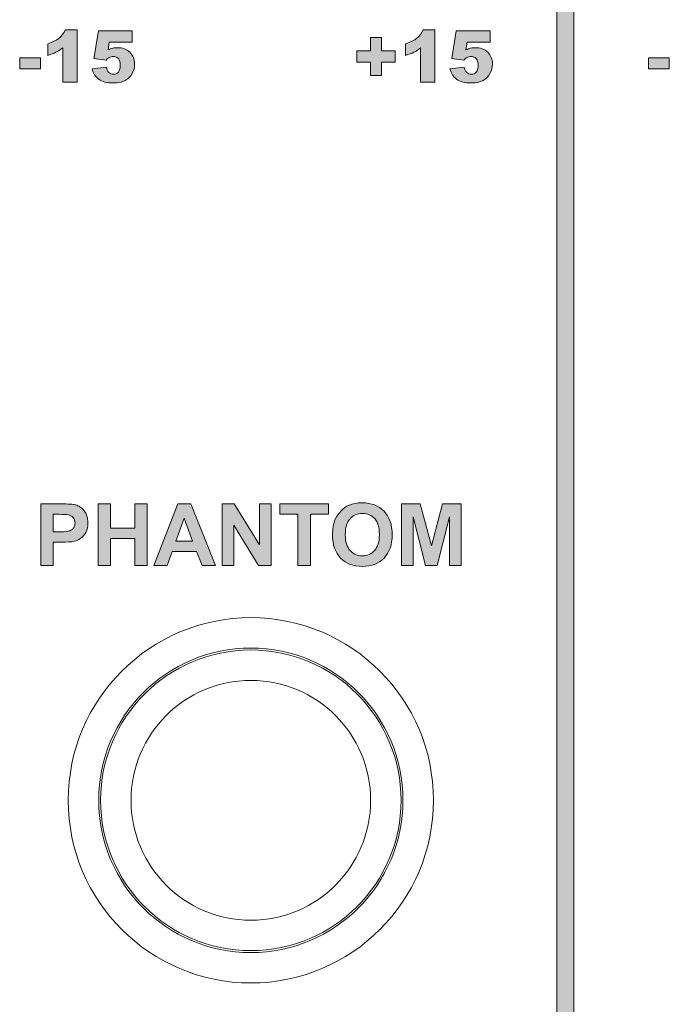
# Model space of a CAD drawing. Units: millimetres. Extents: x 0 to 482, y 0 to 236.
# Drawn here: x 380 to 396, y 41 to 65 of the extents above; entities that cross this region are included whole.
import ezdxf

# ---------------------------------------------------------------- set-up
doc = ezdxf.new("R2010")
doc.units = ezdxf.units.MM
for name, color, linetype, lineweight in [('Hatch', 7, 'Continuous', 15), ('Silkscreen', 7, 'Continuous', 15), ('Visible (ISO)', 7, 'Continuous', 15), ('Visible Narrow (ISO)', 7, 'Continuous', 9)]:
    doc.layers.add(name, color=color, linetype=linetype, lineweight=lineweight)

msp = doc.modelspace()

# ---------------------------------------------------------------- hatches: boundary and pattern name
at = {"layer": 'Hatch', "true_color": 0xbbbaba}
h = msp.add_hatch(color=9, dxfattribs=at)
h.dxf.hatch_style = 1
edge = h.paths.add_edge_path()
edge.add_spline(control_points=[(393.961, 1.963), (393.961, 1.846), (393.867, 1.751), (393.75, 1.751)], knot_values=[5, 5, 5, 5, 6, 6, 6, 6], degree=3, periodic=0)
edge.add_spline(control_points=[(393.75, 1.751), (393.633, 1.751), (393.538, 1.846), (393.538, 1.963)], knot_values=[0, 0, 0, 0, 1, 1, 1, 1], degree=3, periodic=0)
edge.add_spline(control_points=[(393.538, 1.963), (393.538, 1.963), (393.538, 81.963), (393.538, 81.963)], knot_values=[1, 1, 1, 1, 2, 2, 2, 2], degree=3, periodic=0)
edge.add_spline(control_points=[(393.538, 81.963), (393.538, 82.08), (393.633, 82.175), (393.75, 82.175), (393.867, 82.175), (393.961, 82.08), (393.961, 81.963)], knot_values=[2, 2, 2, 2, 3, 3, 3, 4, 4, 4, 4], degree=3, periodic=0)
edge.add_spline(control_points=[(393.961, 81.963), (393.961, 81.963), (393.961, 1.963), (393.961, 1.963)], knot_values=[4, 4, 4, 4, 5, 5, 5, 5], degree=3, periodic=0)
h = msp.add_hatch(color=9, dxfattribs=at)
h.dxf.hatch_style = 1
edge = h.paths.add_edge_path()
edge.add_spline(control_points=[(381.429, 64.676), (381.429, 64.676), (381.719, 64.676), (381.719, 64.676)], knot_values=[8, 8, 8, 8, 9, 9, 9, 9], degree=3, periodic=0)
edge.add_spline(control_points=[(381.719, 64.676), (381.719, 64.676), (381.719, 63.392), (381.719, 63.392)], knot_values=[0, 0, 0, 0, 1, 1, 1, 1], degree=3, periodic=0)
edge.add_spline(control_points=[(381.719, 63.392), (381.719, 63.392), (381.364, 63.392), (381.364, 63.392)], knot_values=[1, 1, 1, 1, 2, 2, 2, 2], degree=3, periodic=0)
edge.add_spline(control_points=[(381.364, 63.392), (381.364, 63.392), (381.364, 64.233), (381.364, 64.233)], knot_values=[2, 2, 2, 2, 3, 3, 3, 3], degree=3, periodic=0)
edge.add_spline(control_points=[(381.364, 64.233), (381.307, 64.19), (381.251, 64.154), (381.198, 64.127)], knot_values=[3, 3, 3, 3, 4, 4, 4, 4], degree=3, periodic=0)
edge.add_spline(control_points=[(381.198, 64.127), (381.144, 64.101), (381.077, 64.075), (380.996, 64.05)], knot_values=[4, 4, 4, 4, 5, 5, 5, 5], degree=3, periodic=0)
edge.add_spline(control_points=[(380.996, 64.05), (380.996, 64.05), (380.996, 64.338), (380.996, 64.338)], knot_values=[5, 5, 5, 5, 6, 6, 6, 6], degree=3, periodic=0)
edge.add_spline(control_points=[(380.996, 64.338), (381.115, 64.376), (381.208, 64.422), (381.274, 64.476)], knot_values=[6, 6, 6, 6, 7, 7, 7, 7], degree=3, periodic=0)
edge.add_spline(control_points=[(381.274, 64.476), (381.34, 64.53), (381.392, 64.597), (381.429, 64.676)], knot_values=[7, 7, 7, 7, 8, 8, 8, 8], degree=3, periodic=0)
h = msp.add_hatch(color=9, dxfattribs=at)
h.dxf.hatch_style = 1
edge = h.paths.add_edge_path()
edge.add_spline(control_points=[(382.132, 63.976), (382.132, 63.976), (382.243, 64.655), (382.243, 64.655)], knot_values=[25, 25, 25, 25, 26, 26, 26, 26], degree=3, periodic=0)
edge.add_spline(control_points=[(382.243, 64.655), (382.243, 64.655), (383.076, 64.655), (383.076, 64.655)], knot_values=[0, 0, 0, 0, 1, 1, 1, 1], degree=3, periodic=0)
edge.add_spline(control_points=[(383.076, 64.655), (383.076, 64.655), (383.076, 64.375), (383.076, 64.375)], knot_values=[1, 1, 1, 1, 2, 2, 2, 2], degree=3, periodic=0)
edge.add_spline(control_points=[(383.076, 64.375), (383.076, 64.375), (382.512, 64.375), (382.512, 64.375)], knot_values=[2, 2, 2, 2, 3, 3, 3, 3], degree=3, periodic=0)
edge.add_spline(control_points=[(382.512, 64.375), (382.512, 64.375), (382.482, 64.185), (382.482, 64.185)], knot_values=[3, 3, 3, 3, 4, 4, 4, 4], degree=3, periodic=0)
edge.add_spline(control_points=[(382.482, 64.185), (382.521, 64.204), (382.559, 64.217), (382.597, 64.226)], knot_values=[4, 4, 4, 4, 5, 5, 5, 5], degree=3, periodic=0)
edge.add_spline(control_points=[(382.597, 64.226), (382.636, 64.236), (382.673, 64.24), (382.711, 64.24), (382.837, 64.24), (382.94, 64.202), (383.018, 64.126)], knot_values=[5, 5, 5, 5, 6, 6, 6, 7, 7, 7, 7], degree=3, periodic=0)
edge.add_spline(control_points=[(383.018, 64.126), (383.097, 64.049), (383.136, 63.953), (383.136, 63.837), (383.136, 63.756), (383.116, 63.677), (383.076, 63.602)], knot_values=[7, 7, 7, 7, 8, 8, 8, 9, 9, 9, 9], degree=3, periodic=0)
edge.add_spline(control_points=[(383.076, 63.602), (383.035, 63.527), (382.977, 63.469), (382.903, 63.43)], knot_values=[9, 9, 9, 9, 10, 10, 10, 10], degree=3, periodic=0)
edge.add_spline(control_points=[(382.903, 63.43), (382.829, 63.39), (382.733, 63.371), (382.618, 63.371), (382.534, 63.371), (382.463, 63.378), (382.404, 63.394)], knot_values=[10, 10, 10, 10, 11, 11, 11, 12, 12, 12, 12], degree=3, periodic=0)
edge.add_spline(control_points=[(382.404, 63.394), (382.344, 63.41), (382.294, 63.433), (382.252, 63.465)], knot_values=[12, 12, 12, 12, 13, 13, 13, 13], degree=3, periodic=0)
edge.add_spline(control_points=[(382.252, 63.465), (382.211, 63.496), (382.177, 63.531), (382.151, 63.571)], knot_values=[13, 13, 13, 13, 14, 14, 14, 14], degree=3, periodic=0)
edge.add_spline(control_points=[(382.151, 63.571), (382.125, 63.611), (382.103, 63.66), (382.086, 63.719)], knot_values=[14, 14, 14, 14, 15, 15, 15, 15], degree=3, periodic=0)
edge.add_spline(control_points=[(382.086, 63.719), (382.086, 63.719), (382.441, 63.758), (382.441, 63.758)], knot_values=[15, 15, 15, 15, 16, 16, 16, 16], degree=3, periodic=0)
edge.add_spline(control_points=[(382.441, 63.758), (382.45, 63.701), (382.47, 63.658), (382.501, 63.628)], knot_values=[16, 16, 16, 16, 17, 17, 17, 17], degree=3, periodic=0)
edge.add_spline(control_points=[(382.501, 63.628), (382.533, 63.599), (382.571, 63.584), (382.614, 63.584), (382.663, 63.584), (382.704, 63.602), (382.735, 63.64)], knot_values=[17, 17, 17, 17, 18, 18, 18, 19, 19, 19, 19], degree=3, periodic=0)
edge.add_spline(control_points=[(382.735, 63.64), (382.767, 63.677), (382.783, 63.732), (382.783, 63.805), (382.783, 63.88), (382.767, 63.936), (382.735, 63.971)], knot_values=[19, 19, 19, 19, 20, 20, 20, 21, 21, 21, 21], degree=3, periodic=0)
edge.add_spline(control_points=[(382.735, 63.971), (382.702, 64.006), (382.66, 64.023), (382.606, 64.023), (382.573, 64.023), (382.54, 64.015), (382.508, 63.998)], knot_values=[21, 21, 21, 21, 22, 22, 22, 23, 23, 23, 23], degree=3, periodic=0)
edge.add_spline(control_points=[(382.508, 63.998), (382.485, 63.986), (382.459, 63.965), (382.431, 63.933)], knot_values=[23, 23, 23, 23, 24, 24, 24, 24], degree=3, periodic=0)
edge.add_spline(control_points=[(382.431, 63.933), (382.431, 63.933), (382.132, 63.976), (382.132, 63.976)], knot_values=[24, 24, 24, 24, 25, 25, 25, 25], degree=3, periodic=0)
h = msp.add_hatch(color=9, dxfattribs=at)
h.dxf.hatch_style = 1
edge = h.paths.add_edge_path()
edge.add_spline(control_points=[(390.248, 64.676), (390.248, 64.676), (390.538, 64.676), (390.538, 64.676)], knot_values=[8, 8, 8, 8, 9, 9, 9, 9], degree=3, periodic=0)
edge.add_spline(control_points=[(390.538, 64.676), (390.538, 64.676), (390.538, 63.392), (390.538, 63.392)], knot_values=[0, 0, 0, 0, 1, 1, 1, 1], degree=3, periodic=0)
edge.add_spline(control_points=[(390.538, 63.392), (390.538, 63.392), (390.184, 63.392), (390.184, 63.392)], knot_values=[1, 1, 1, 1, 2, 2, 2, 2], degree=3, periodic=0)
edge.add_spline(control_points=[(390.184, 63.392), (390.184, 63.392), (390.184, 64.233), (390.184, 64.233)], knot_values=[2, 2, 2, 2, 3, 3, 3, 3], degree=3, periodic=0)
edge.add_spline(control_points=[(390.184, 64.233), (390.126, 64.19), (390.071, 64.154), (390.017, 64.127), (389.963, 64.101), (389.896, 64.075), (389.815, 64.05)], knot_values=[3, 3, 3, 3, 4, 4, 4, 5, 5, 5, 5], degree=3, periodic=0)
edge.add_spline(control_points=[(389.815, 64.05), (389.815, 64.05), (389.815, 64.338), (389.815, 64.338)], knot_values=[5, 5, 5, 5, 6, 6, 6, 6], degree=3, periodic=0)
edge.add_spline(control_points=[(389.815, 64.338), (389.934, 64.376), (390.027, 64.422), (390.093, 64.476)], knot_values=[6, 6, 6, 6, 7, 7, 7, 7], degree=3, periodic=0)
edge.add_spline(control_points=[(390.093, 64.476), (390.159, 64.53), (390.211, 64.597), (390.248, 64.676)], knot_values=[7, 7, 7, 7, 8, 8, 8, 8], degree=3, periodic=0)
h = msp.add_hatch(color=9, dxfattribs=at)
h.dxf.hatch_style = 1
edge = h.paths.add_edge_path()
edge.add_spline(control_points=[(390.951, 63.976), (390.951, 63.976), (391.062, 64.655), (391.062, 64.655)], knot_values=[25, 25, 25, 25, 26, 26, 26, 26], degree=3, periodic=0)
edge.add_spline(control_points=[(391.062, 64.655), (391.062, 64.655), (391.895, 64.655), (391.895, 64.655)], knot_values=[0, 0, 0, 0, 1, 1, 1, 1], degree=3, periodic=0)
edge.add_spline(control_points=[(391.895, 64.655), (391.895, 64.655), (391.895, 64.375), (391.895, 64.375)], knot_values=[1, 1, 1, 1, 2, 2, 2, 2], degree=3, periodic=0)
edge.add_spline(control_points=[(391.895, 64.375), (391.895, 64.375), (391.331, 64.375), (391.331, 64.375)], knot_values=[2, 2, 2, 2, 3, 3, 3, 3], degree=3, periodic=0)
edge.add_spline(control_points=[(391.331, 64.375), (391.331, 64.375), (391.3, 64.185), (391.3, 64.185)], knot_values=[3, 3, 3, 3, 4, 4, 4, 4], degree=3, periodic=0)
edge.add_spline(control_points=[(391.3, 64.185), (391.34, 64.204), (391.378, 64.217), (391.416, 64.226)], knot_values=[4, 4, 4, 4, 5, 5, 5, 5], degree=3, periodic=0)
edge.add_spline(control_points=[(391.416, 64.226), (391.454, 64.236), (391.492, 64.24), (391.53, 64.24), (391.656, 64.24), (391.758, 64.202), (391.837, 64.126)], knot_values=[5, 5, 5, 5, 6, 6, 6, 7, 7, 7, 7], degree=3, periodic=0)
edge.add_spline(control_points=[(391.837, 64.126), (391.916, 64.049), (391.955, 63.953), (391.955, 63.837), (391.955, 63.756), (391.935, 63.677), (391.894, 63.602)], knot_values=[7, 7, 7, 7, 8, 8, 8, 9, 9, 9, 9], degree=3, periodic=0)
edge.add_spline(control_points=[(391.894, 63.602), (391.854, 63.527), (391.796, 63.469), (391.722, 63.43), (391.648, 63.39), (391.553, 63.371), (391.436, 63.371), (391.353, 63.371), (391.282, 63.378), (391.223, 63.394)], knot_values=[9, 9, 9, 9, 10, 10, 10, 11, 11, 11, 12, 12, 12, 12], degree=3, periodic=0)
edge.add_spline(control_points=[(391.223, 63.394), (391.163, 63.41), (391.113, 63.433), (391.071, 63.465), (391.029, 63.496), (390.996, 63.531), (390.97, 63.571)], knot_values=[12, 12, 12, 12, 13, 13, 13, 14, 14, 14, 14], degree=3, periodic=0)
edge.add_spline(control_points=[(390.97, 63.571), (390.944, 63.611), (390.922, 63.66), (390.905, 63.719)], knot_values=[14, 14, 14, 14, 15, 15, 15, 15], degree=3, periodic=0)
edge.add_spline(control_points=[(390.905, 63.719), (390.905, 63.719), (391.26, 63.758), (391.26, 63.758)], knot_values=[15, 15, 15, 15, 16, 16, 16, 16], degree=3, periodic=0)
edge.add_spline(control_points=[(391.26, 63.758), (391.269, 63.701), (391.289, 63.658), (391.32, 63.628)], knot_values=[16, 16, 16, 16, 17, 17, 17, 17], degree=3, periodic=0)
edge.add_spline(control_points=[(391.32, 63.628), (391.352, 63.599), (391.39, 63.584), (391.433, 63.584), (391.482, 63.584), (391.522, 63.602), (391.554, 63.64)], knot_values=[17, 17, 17, 17, 18, 18, 18, 19, 19, 19, 19], degree=3, periodic=0)
edge.add_spline(control_points=[(391.554, 63.64), (391.586, 63.677), (391.602, 63.732), (391.602, 63.805), (391.602, 63.88), (391.586, 63.936), (391.554, 63.971)], knot_values=[19, 19, 19, 19, 20, 20, 20, 21, 21, 21, 21], degree=3, periodic=0)
edge.add_spline(control_points=[(391.554, 63.971), (391.522, 64.006), (391.479, 64.023), (391.425, 64.023), (391.391, 64.023), (391.359, 64.015), (391.327, 63.998)], knot_values=[21, 21, 21, 21, 22, 22, 22, 23, 23, 23, 23], degree=3, periodic=0)
edge.add_spline(control_points=[(391.327, 63.998), (391.304, 63.986), (391.278, 63.965), (391.25, 63.933)], knot_values=[23, 23, 23, 23, 24, 24, 24, 24], degree=3, periodic=0)
edge.add_spline(control_points=[(391.25, 63.933), (391.25, 63.933), (390.951, 63.976), (390.951, 63.976)], knot_values=[24, 24, 24, 24, 25, 25, 25, 25], degree=3, periodic=0)
h = msp.add_hatch(color=9, dxfattribs=at)
h.dxf.hatch_style = 1
h.paths.add_polyline_path([(388.616, 63.883), (388.616, 64.161), (388.946, 64.161), (388.946, 64.493), (389.224, 64.493), (389.224, 64.161), (389.555, 64.161), (389.555, 63.883), (389.224, 63.883), (389.224, 63.553), (388.946, 63.553), (388.946, 63.883)])
h = msp.add_hatch(color=9, dxfattribs=at)
h.dxf.hatch_style = 1
h.paths.add_polyline_path([(380.303, 63.716), (380.303, 63.988), (380.813, 63.988), (380.813, 63.716)])
h = msp.add_hatch(color=9, dxfattribs=at)
h.dxf.hatch_style = 1
h.paths.add_polyline_path([(396.313, 63.988), (396.313, 63.716), (395.803, 63.716), (395.803, 63.988)])
h = msp.add_hatch(color=9, dxfattribs=at)
h.dxf.hatch_style = 1
edge = h.paths.add_edge_path(flags=16)
edge.add_spline(control_points=[(381.277, 52.745), (381.277, 52.745), (381.129, 52.745), (381.129, 52.745)], knot_values=[8, 8, 8, 8, 9, 9, 9, 9], degree=3, periodic=0)
edge.add_spline(control_points=[(381.129, 52.745), (381.129, 52.745), (381.129, 52.315), (381.129, 52.315)], knot_values=[0, 0, 0, 0, 1, 1, 1, 1], degree=3, periodic=0)
edge.add_spline(control_points=[(381.129, 52.315), (381.129, 52.315), (381.296, 52.315), (381.296, 52.315)], knot_values=[1, 1, 1, 1, 2, 2, 2, 2], degree=3, periodic=0)
edge.add_spline(control_points=[(381.296, 52.315), (381.417, 52.315), (381.497, 52.323), (381.538, 52.339), (381.579, 52.355), (381.611, 52.38), (381.634, 52.414)], knot_values=[2, 2, 2, 2, 3, 3, 3, 4, 4, 4, 4], degree=3, periodic=0)
edge.add_spline(control_points=[(381.634, 52.414), (381.657, 52.447), (381.668, 52.487), (381.668, 52.531), (381.668, 52.587), (381.652, 52.632), (381.62, 52.668), (381.587, 52.704), (381.546, 52.726), (381.497, 52.735)], knot_values=[4, 4, 4, 4, 5, 5, 5, 6, 6, 6, 7, 7, 7, 7], degree=3, periodic=0)
edge.add_spline(control_points=[(381.497, 52.735), (381.46, 52.742), (381.387, 52.745), (381.277, 52.745)], knot_values=[7, 7, 7, 7, 8, 8, 8, 8], degree=3, periodic=0)
edge = h.paths.add_edge_path()
edge.add_spline(control_points=[(381.129, 51.487), (381.129, 51.487), (380.823, 51.487), (380.823, 51.487)], knot_values=[11, 11, 11, 11, 12, 12, 12, 12], degree=3, periodic=0)
edge.add_spline(control_points=[(380.823, 51.487), (380.823, 51.487), (380.823, 53.002), (380.823, 53.002)], knot_values=[0, 0, 0, 0, 1, 1, 1, 1], degree=3, periodic=0)
edge.add_spline(control_points=[(380.823, 53.002), (380.823, 53.002), (381.314, 53.002), (381.314, 53.002)], knot_values=[1, 1, 1, 1, 2, 2, 2, 2], degree=3, periodic=0)
edge.add_spline(control_points=[(381.314, 53.002), (381.5, 53.002), (381.621, 52.994), (381.678, 52.979)], knot_values=[2, 2, 2, 2, 3, 3, 3, 3], degree=3, periodic=0)
edge.add_spline(control_points=[(381.678, 52.979), (381.764, 52.956), (381.837, 52.907), (381.896, 52.831)], knot_values=[3, 3, 3, 3, 4, 4, 4, 4], degree=3, periodic=0)
edge.add_spline(control_points=[(381.896, 52.831), (381.954, 52.754), (381.983, 52.656), (381.983, 52.536), (381.983, 52.443), (381.967, 52.364), (381.933, 52.301), (381.899, 52.238), (381.856, 52.188), (381.804, 52.151)], knot_values=[4, 4, 4, 4, 5, 5, 5, 6, 6, 6, 7, 7, 7, 7], degree=3, periodic=0)
edge.add_spline(control_points=[(381.804, 52.151), (381.752, 52.116), (381.699, 52.092), (381.646, 52.08)], knot_values=[7, 7, 7, 7, 8, 8, 8, 8], degree=3, periodic=0)
edge.add_spline(control_points=[(381.646, 52.08), (381.572, 52.065), (381.467, 52.058), (381.328, 52.058)], knot_values=[8, 8, 8, 8, 9, 9, 9, 9], degree=3, periodic=0)
edge.add_spline(control_points=[(381.328, 52.058), (381.328, 52.058), (381.129, 52.058), (381.129, 52.058)], knot_values=[9, 9, 9, 9, 10, 10, 10, 10], degree=3, periodic=0)
edge.add_spline(control_points=[(381.129, 52.058), (381.129, 52.058), (381.129, 51.487), (381.129, 51.487)], knot_values=[10, 10, 10, 10, 11, 11, 11, 11], degree=3, periodic=0)
h = msp.add_hatch(color=9, dxfattribs=at)
h.dxf.hatch_style = 1
h.paths.add_polyline_path([(382.542, 51.487), (382.236, 51.487), (382.236, 53.002), (382.542, 53.002), (382.542, 52.405), (383.141, 52.405), (383.141, 53.002), (383.447, 53.002), (383.447, 51.487), (383.141, 51.487), (383.141, 52.149), (382.542, 52.149)])
h = msp.add_hatch(color=9, dxfattribs=at)
h.dxf.hatch_style = 1
h.paths.add_polyline_path([(384.153, 52.086), (384.566, 52.086), (384.358, 52.648)], flags=16)
h.paths.add_polyline_path([(384.523, 53.002), (385.13, 51.487), (384.797, 51.487), (384.664, 51.831), (384.059, 51.831), (383.934, 51.487), (383.609, 51.487), (384.199, 53.002)])
h = msp.add_hatch(color=9, dxfattribs=at)
h.dxf.hatch_style = 1
h.paths.add_polyline_path([(385.579, 51.487), (385.295, 51.487), (385.295, 53.002), (385.593, 53.002), (386.213, 51.99), (386.213, 53.002), (386.497, 53.002), (386.497, 51.487), (386.19, 51.487), (385.579, 52.475)])
h = msp.add_hatch(color=9, dxfattribs=at)
h.dxf.hatch_style = 1
h.paths.add_polyline_path([(387.467, 51.487), (387.161, 51.487), (387.161, 52.745), (386.712, 52.745), (386.712, 53.002), (387.916, 53.002), (387.916, 52.745), (387.467, 52.745)])
h = msp.add_hatch(color=9, dxfattribs=at)
h.dxf.hatch_style = 1
edge = h.paths.add_edge_path(flags=16)
edge.add_spline(control_points=[(388.444, 52.637), (388.367, 52.55), (388.328, 52.42), (388.328, 52.245)], knot_values=[7, 7, 7, 7, 8, 8, 8, 8], degree=3, periodic=0)
edge.add_spline(control_points=[(388.328, 52.245), (388.328, 52.074), (388.368, 51.943), (388.447, 51.855)], knot_values=[0, 0, 0, 0, 1, 1, 1, 1], degree=3, periodic=0)
edge.add_spline(control_points=[(388.447, 51.855), (388.526, 51.766), (388.627, 51.722), (388.749, 51.722), (388.871, 51.722), (388.971, 51.766), (389.049, 51.854)], knot_values=[1, 1, 1, 1, 2, 2, 2, 3, 3, 3, 3], degree=3, periodic=0)
edge.add_spline(control_points=[(389.049, 51.854), (389.128, 51.942), (389.167, 52.074), (389.167, 52.249), (389.167, 52.423), (389.129, 52.552), (389.052, 52.638), (388.976, 52.723), (388.875, 52.766), (388.749, 52.766), (388.623, 52.766), (388.521, 52.723), (388.444, 52.637)], knot_values=[3, 3, 3, 3, 4, 4, 4, 5, 5, 5, 6, 6, 6, 7, 7, 7, 7], degree=3, periodic=0)
edge = h.paths.add_edge_path()
edge.add_spline(control_points=[(388.213, 51.667), (388.08, 51.804), (388.013, 51.994), (388.013, 52.235)], knot_values=[9, 9, 9, 9, 10, 10, 10, 10], degree=3, periodic=0)
edge.add_spline(control_points=[(388.013, 52.235), (388.013, 52.389), (388.036, 52.519), (388.082, 52.623)], knot_values=[0, 0, 0, 0, 1, 1, 1, 1], degree=3, periodic=0)
edge.add_spline(control_points=[(388.082, 52.623), (388.117, 52.701), (388.164, 52.77), (388.224, 52.831), (388.283, 52.893), (388.348, 52.938), (388.419, 52.968)], knot_values=[1, 1, 1, 1, 2, 2, 2, 3, 3, 3, 3], degree=3, periodic=0)
edge.add_spline(control_points=[(388.419, 52.968), (388.514, 53.008), (388.623, 53.028), (388.746, 53.028), (388.969, 53.028), (389.148, 52.958), (389.282, 52.82), (389.416, 52.681), (389.483, 52.489), (389.483, 52.242), (389.483, 51.997), (389.416, 51.806), (389.283, 51.668), (389.15, 51.53), (388.973, 51.461), (388.75, 51.461), (388.525, 51.461), (388.346, 51.529), (388.213, 51.667)], knot_values=[3, 3, 3, 3, 4, 4, 4, 5, 5, 5, 6, 6, 6, 7, 7, 7, 8, 8, 8, 9, 9, 9, 9], degree=3, periodic=0)
h = msp.add_hatch(color=9, dxfattribs=at)
h.dxf.hatch_style = 1
h.paths.add_polyline_path([(390.002, 51.487), (389.717, 51.487), (389.717, 53.002), (390.175, 53.002), (390.45, 51.968), (390.722, 53.002), (391.181, 53.002), (391.181, 51.487), (390.897, 51.487), (390.897, 52.679), (390.596, 51.487), (390.301, 51.487), (390.002, 52.679)])

# ---------------------------------------------------------------- linework, layer by layer
at = {"layer": 'Silkscreen'}
for p, q in [((388.946, 64.161), (388.946, 64.493)), ((388.946, 64.493), (389.224, 64.493)), ((389.224, 64.493), (389.224, 64.161)), ((388.616, 64.161), (388.946, 64.161)), ((388.616, 63.883), (388.616, 64.161)), ((389.224, 64.161), (389.555, 64.161)), ((389.555, 64.161), (389.555, 63.883)), ((380.303, 63.988), (380.813, 63.988)), ((380.303, 63.716), (380.303, 63.988)), ((380.813, 63.988), (380.813, 63.716)), ((388.946, 63.883), (388.616, 63.883)), ((388.946, 63.553), (388.946, 63.883)), ((389.555, 63.883), (389.224, 63.883)), ((389.224, 63.883), (389.224, 63.553)), ((395.803, 63.988), (396.313, 63.988)), ((395.803, 63.716), (395.803, 63.988)), ((396.313, 63.988), (396.313, 63.716)), ((380.813, 63.716), (380.303, 63.716)), ((389.224, 63.553), (388.946, 63.553)), ((396.313, 63.716), (395.803, 63.716)), ((382.236, 51.487), (382.236, 53.002)), ((382.236, 53.002), (382.542, 53.002)), ((382.542, 53.002), (382.542, 52.405)), ((383.141, 52.405), (383.141, 53.002)), ((383.141, 53.002), (383.447, 53.002)), ((383.447, 53.002), (383.447, 51.487)), ((383.609, 51.487), (384.199, 53.002)), ((384.199, 53.002), (384.523, 53.002)), ((384.523, 53.002), (385.13, 51.487)), ((385.295, 51.487), (385.295, 53.002)), ((385.295, 53.002), (385.593, 53.002)), ((385.593, 53.002), (386.213, 51.99)), ((386.213, 51.99), (386.213, 53.002)), ((386.213, 53.002), (386.497, 53.002)), ((386.497, 53.002), (386.497, 51.487)), ((386.712, 52.745), (386.712, 53.002)), ((386.712, 53.002), (387.916, 53.002)), ((387.916, 53.002), (387.916, 52.745)), ((389.717, 51.487), (389.717, 53.002)), ((389.717, 53.002), (390.175, 53.002)), ((390.175, 53.002), (390.45, 51.968)), ((390.45, 51.968), (390.722, 53.002)), ((390.722, 53.002), (391.181, 53.002)), ((391.181, 53.002), (391.181, 51.487)), ((384.358, 52.648), (384.153, 52.086)), ((384.566, 52.086), (384.358, 52.648)), ((387.161, 52.745), (386.712, 52.745)), ((387.161, 51.487), (387.161, 52.745)), ((387.916, 52.745), (387.467, 52.745)), ((387.467, 52.745), (387.467, 51.487)), ((390.301, 51.487), (390.002, 52.679)), ((390.002, 52.679), (390.002, 51.487)), ((390.897, 52.679), (390.596, 51.487)), ((390.897, 51.487), (390.897, 52.679)), ((382.542, 52.405), (383.141, 52.405)), ((386.19, 51.487), (385.579, 52.475)), ((385.579, 52.475), (385.579, 51.487)), ((383.141, 52.149), (382.542, 52.149)), ((382.542, 52.149), (382.542, 51.487)), ((383.141, 51.487), (383.141, 52.149)), ((384.153, 52.086), (384.566, 52.086)), ((384.059, 51.831), (383.934, 51.487)), ((384.664, 51.831), (384.059, 51.831)), ((384.797, 51.487), (384.664, 51.831)), ((382.542, 51.487), (382.236, 51.487)), ((383.447, 51.487), (383.141, 51.487)), ((383.934, 51.487), (383.609, 51.487)), ((385.13, 51.487), (384.797, 51.487)), ((385.579, 51.487), (385.295, 51.487)), ((386.497, 51.487), (386.19, 51.487)), ((387.467, 51.487), (387.161, 51.487)), ((390.002, 51.487), (389.717, 51.487)), ((390.596, 51.487), (390.301, 51.487)), ((391.181, 51.487), (390.897, 51.487))]:
    msp.add_line(p, q, dxfattribs=at)
for points in [[(393.538, 1.963), (393.538, 1.963), (393.538, 81.963), (393.538, 81.963)], [(393.961, 81.963), (393.961, 81.963), (393.961, 1.963), (393.961, 1.963)], [(381.274, 64.476), (381.34, 64.53), (381.392, 64.597), (381.429, 64.676)], [(381.429, 64.676), (381.429, 64.676), (381.719, 64.676), (381.719, 64.676)], [(381.719, 64.676), (381.719, 64.676), (381.719, 63.392), (381.719, 63.392)], [(382.132, 63.976), (382.132, 63.976), (382.243, 64.655), (382.243, 64.655)], [(382.243, 64.655), (382.243, 64.655), (383.076, 64.655), (383.076, 64.655)], [(383.076, 64.655), (383.076, 64.655), (383.076, 64.375), (383.076, 64.375)], [(390.093, 64.476), (390.159, 64.53), (390.211, 64.597), (390.248, 64.676)], [(390.248, 64.676), (390.248, 64.676), (390.538, 64.676), (390.538, 64.676)], [(390.538, 64.676), (390.538, 64.676), (390.538, 63.392), (390.538, 63.392)], [(390.951, 63.976), (390.951, 63.976), (391.062, 64.655), (391.062, 64.655)], [(391.062, 64.655), (391.062, 64.655), (391.895, 64.655), (391.895, 64.655)], [(391.895, 64.655), (391.895, 64.655), (391.895, 64.375), (391.895, 64.375)], [(380.996, 64.338), (381.115, 64.376), (381.208, 64.422), (381.274, 64.476)], [(380.996, 64.05), (380.996, 64.05), (380.996, 64.338), (380.996, 64.338)], [(382.512, 64.375), (382.512, 64.375), (382.482, 64.185), (382.482, 64.185)], [(383.076, 64.375), (383.076, 64.375), (382.512, 64.375), (382.512, 64.375)], [(389.815, 64.338), (389.934, 64.376), (390.027, 64.422), (390.093, 64.476)], [(389.815, 64.05), (389.815, 64.05), (389.815, 64.338), (389.815, 64.338)], [(391.331, 64.375), (391.331, 64.375), (391.3, 64.185), (391.3, 64.185)], [(391.895, 64.375), (391.895, 64.375), (391.331, 64.375), (391.331, 64.375)], [(381.198, 64.127), (381.144, 64.101), (381.077, 64.075), (380.996, 64.05)], [(381.364, 64.233), (381.307, 64.19), (381.251, 64.154), (381.198, 64.127)], [(381.364, 63.392), (381.364, 63.392), (381.364, 64.233), (381.364, 64.233)], [(382.482, 64.185), (382.521, 64.204), (382.559, 64.217), (382.597, 64.226)], [(390.184, 63.392), (390.184, 63.392), (390.184, 64.233), (390.184, 64.233)], [(391.3, 64.185), (391.34, 64.204), (391.378, 64.217), (391.416, 64.226)], [(382.431, 63.933), (382.431, 63.933), (382.132, 63.976), (382.132, 63.976)], [(382.508, 63.998), (382.485, 63.986), (382.459, 63.965), (382.431, 63.933)], [(391.25, 63.933), (391.25, 63.933), (390.951, 63.976), (390.951, 63.976)], [(391.327, 63.998), (391.304, 63.986), (391.278, 63.965), (391.25, 63.933)], [(382.086, 63.719), (382.086, 63.719), (382.441, 63.758), (382.441, 63.758)], [(382.151, 63.571), (382.125, 63.611), (382.103, 63.66), (382.086, 63.719)], [(382.252, 63.465), (382.211, 63.496), (382.177, 63.531), (382.151, 63.571)], [(382.441, 63.758), (382.45, 63.701), (382.47, 63.658), (382.501, 63.628)], [(383.076, 63.602), (383.035, 63.527), (382.977, 63.469), (382.903, 63.43)], [(390.905, 63.719), (390.905, 63.719), (391.26, 63.758), (391.26, 63.758)], [(390.97, 63.571), (390.944, 63.611), (390.922, 63.66), (390.905, 63.719)], [(391.26, 63.758), (391.269, 63.701), (391.289, 63.658), (391.32, 63.628)], [(381.719, 63.392), (381.719, 63.392), (381.364, 63.392), (381.364, 63.392)], [(382.404, 63.394), (382.344, 63.41), (382.294, 63.433), (382.252, 63.465)], [(390.538, 63.392), (390.538, 63.392), (390.184, 63.392), (390.184, 63.392)], [(380.823, 51.487), (380.823, 51.487), (380.823, 53.002), (380.823, 53.002)], [(380.823, 53.002), (380.823, 53.002), (381.314, 53.002), (381.314, 53.002)], [(381.314, 53.002), (381.5, 53.002), (381.621, 52.994), (381.678, 52.979)], [(381.678, 52.979), (381.764, 52.956), (381.837, 52.907), (381.896, 52.831)], [(381.129, 52.745), (381.129, 52.745), (381.129, 52.315), (381.129, 52.315)], [(381.277, 52.745), (381.277, 52.745), (381.129, 52.745), (381.129, 52.745)], [(381.497, 52.735), (381.46, 52.742), (381.387, 52.745), (381.277, 52.745)], [(388.444, 52.637), (388.367, 52.55), (388.328, 52.42), (388.328, 52.245)], [(388.013, 52.235), (388.013, 52.389), (388.036, 52.519), (388.082, 52.623)], [(381.129, 52.315), (381.129, 52.315), (381.296, 52.315), (381.296, 52.315)], [(381.804, 52.151), (381.752, 52.116), (381.699, 52.092), (381.646, 52.08)], [(388.213, 51.667), (388.08, 51.804), (388.013, 51.994), (388.013, 52.235)], [(388.328, 52.245), (388.328, 52.074), (388.368, 51.943), (388.447, 51.855)], [(381.328, 52.058), (381.328, 52.058), (381.129, 52.058), (381.129, 52.058)], [(381.129, 52.058), (381.129, 52.058), (381.129, 51.487), (381.129, 51.487)], [(381.646, 52.08), (381.572, 52.065), (381.467, 52.058), (381.328, 52.058)], [(381.129, 51.487), (381.129, 51.487), (380.823, 51.487), (380.823, 51.487)]]:
    msp.add_open_spline(points, degree=3, dxfattribs=at)
for points, knots in [([(382.597, 64.226), (382.636, 64.236), (382.673, 64.24), (382.711, 64.24), (382.837, 64.24), (382.94, 64.202), (383.018, 64.126)], [5, 5, 5, 5, 6, 6, 6, 7, 7, 7, 7]), ([(383.018, 64.126), (383.097, 64.049), (383.136, 63.953), (383.136, 63.837), (383.136, 63.756), (383.116, 63.677), (383.076, 63.602)], [7, 7, 7, 7, 8, 8, 8, 9, 9, 9, 9]), ([(390.184, 64.233), (390.126, 64.19), (390.071, 64.154), (390.017, 64.127), (389.963, 64.101), (389.896, 64.075), (389.815, 64.05)], [3, 3, 3, 3, 4, 4, 4, 5, 5, 5, 5]), ([(391.416, 64.226), (391.454, 64.236), (391.492, 64.24), (391.53, 64.24), (391.656, 64.24), (391.758, 64.202), (391.837, 64.126)], [5, 5, 5, 5, 6, 6, 6, 7, 7, 7, 7]), ([(391.837, 64.126), (391.916, 64.049), (391.955, 63.953), (391.955, 63.837), (391.955, 63.756), (391.935, 63.677), (391.894, 63.602)], [7, 7, 7, 7, 8, 8, 8, 9, 9, 9, 9]), ([(382.735, 63.971), (382.702, 64.006), (382.66, 64.023), (382.606, 64.023), (382.573, 64.023), (382.54, 64.015), (382.508, 63.998)], [21, 21, 21, 21, 22, 22, 22, 23, 23, 23, 23]), ([(382.735, 63.64), (382.767, 63.677), (382.783, 63.732), (382.783, 63.805), (382.783, 63.88), (382.767, 63.936), (382.735, 63.971)], [19, 19, 19, 19, 20, 20, 20, 21, 21, 21, 21]), ([(391.554, 63.971), (391.522, 64.006), (391.479, 64.023), (391.425, 64.023), (391.391, 64.023), (391.359, 64.015), (391.327, 63.998)], [21, 21, 21, 21, 22, 22, 22, 23, 23, 23, 23]), ([(391.554, 63.64), (391.586, 63.677), (391.602, 63.732), (391.602, 63.805), (391.602, 63.88), (391.586, 63.936), (391.554, 63.971)], [19, 19, 19, 19, 20, 20, 20, 21, 21, 21, 21]), ([(382.501, 63.628), (382.533, 63.599), (382.571, 63.584), (382.614, 63.584), (382.663, 63.584), (382.704, 63.602), (382.735, 63.64)], [17, 17, 17, 17, 18, 18, 18, 19, 19, 19, 19]), ([(391.223, 63.394), (391.163, 63.41), (391.113, 63.433), (391.071, 63.465), (391.029, 63.496), (390.996, 63.531), (390.97, 63.571)], [12, 12, 12, 12, 13, 13, 13, 14, 14, 14, 14]), ([(391.894, 63.602), (391.854, 63.527), (391.796, 63.469), (391.722, 63.43), (391.648, 63.39), (391.553, 63.371), (391.436, 63.371), (391.353, 63.371), (391.282, 63.378), (391.223, 63.394)], [9, 9, 9, 9, 10, 10, 10, 11, 11, 11, 12, 12, 12, 12]), ([(391.32, 63.628), (391.352, 63.599), (391.39, 63.584), (391.433, 63.584), (391.482, 63.584), (391.522, 63.602), (391.554, 63.64)], [17, 17, 17, 17, 18, 18, 18, 19, 19, 19, 19]), ([(382.903, 63.43), (382.829, 63.39), (382.733, 63.371), (382.618, 63.371), (382.534, 63.371), (382.463, 63.378), (382.404, 63.394)], [10, 10, 10, 10, 11, 11, 11, 12, 12, 12, 12]), ([(388.082, 52.623), (388.117, 52.701), (388.164, 52.77), (388.224, 52.831), (388.283, 52.893), (388.348, 52.938), (388.419, 52.968)], [1, 1, 1, 1, 2, 2, 2, 3, 3, 3, 3]), ([(388.419, 52.968), (388.514, 53.008), (388.623, 53.028), (388.746, 53.028), (388.969, 53.028), (389.148, 52.958), (389.282, 52.82), (389.416, 52.681), (389.483, 52.489), (389.483, 52.242), (389.483, 51.997), (389.416, 51.806), (389.283, 51.668), (389.15, 51.53), (388.973, 51.461), (388.75, 51.461), (388.525, 51.461), (388.346, 51.529), (388.213, 51.667)], [3, 3, 3, 3, 4, 4, 4, 5, 5, 5, 6, 6, 6, 7, 7, 7, 8, 8, 8, 9, 9, 9, 9]), ([(381.634, 52.414), (381.657, 52.447), (381.668, 52.487), (381.668, 52.531), (381.668, 52.587), (381.652, 52.632), (381.62, 52.668), (381.587, 52.704), (381.546, 52.726), (381.497, 52.735)], [4, 4, 4, 4, 5, 5, 5, 6, 6, 6, 7, 7, 7, 7]), ([(381.896, 52.831), (381.954, 52.754), (381.983, 52.656), (381.983, 52.536), (381.983, 52.443), (381.967, 52.364), (381.933, 52.301), (381.899, 52.238), (381.856, 52.188), (381.804, 52.151)], [4, 4, 4, 4, 5, 5, 5, 6, 6, 6, 7, 7, 7, 7]), ([(389.049, 51.854), (389.128, 51.942), (389.167, 52.074), (389.167, 52.249), (389.167, 52.423), (389.129, 52.552), (389.052, 52.638), (388.976, 52.723), (388.875, 52.766), (388.749, 52.766), (388.623, 52.766), (388.521, 52.723), (388.444, 52.637)], [3, 3, 3, 3, 4, 4, 4, 5, 5, 5, 6, 6, 6, 7, 7, 7, 7]), ([(381.296, 52.315), (381.417, 52.315), (381.497, 52.323), (381.538, 52.339), (381.579, 52.355), (381.611, 52.38), (381.634, 52.414)], [2, 2, 2, 2, 3, 3, 3, 4, 4, 4, 4]), ([(388.447, 51.855), (388.526, 51.766), (388.627, 51.722), (388.749, 51.722), (388.871, 51.722), (388.971, 51.766), (389.049, 51.854)], [1, 1, 1, 1, 2, 2, 2, 3, 3, 3, 3])]:
    msp.add_open_spline(points, degree=3, knots=knots, dxfattribs=at)
at = {"layer": 'Visible (ISO)'}
for radius in [4.5, 3.75]:
    msp.add_circle((386, 45.7), radius, dxfattribs=at)
at = {"layer": 'Visible Narrow (ISO)'}
for radius in [3.703, 2.953]:
    msp.add_circle((386, 45.7), radius, dxfattribs=at)

doc.saveas('drawing.dxf')
